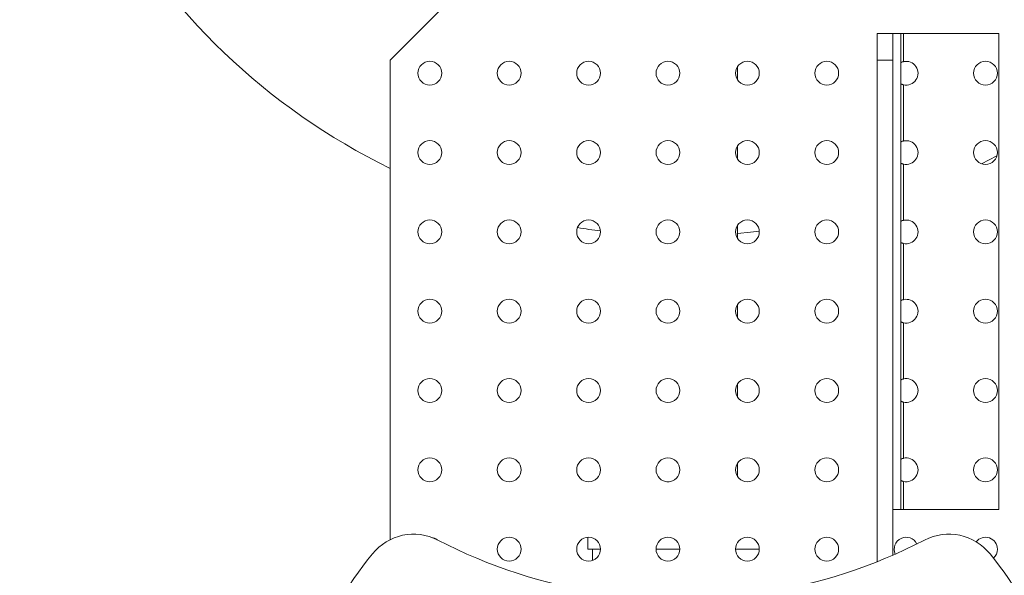
# Model space of a CAD drawing. Units: millimetres. Extents: x -1484 to 1613, y -1460 to 1644.
# Drawn here: x -14 to 172, y 1329 to 1435 of the extents above; entities that cross this region are included whole.
import ezdxf

# ---------------------------------------------------------------- set-up
doc = ezdxf.new("R2010")
doc.units = ezdxf.units.MM

msp = doc.modelspace()

# ---------------------------------------------------------------- linework, layer by layer
at = {"color": 7, "linetype": 'Continuous', "lineweight": 0}
for p, q in [((73.57, 1444.92), (55.57, 1426.92)), ((150.57, 1431.92), (147.57, 1431.92)), ((147.57, 1431.92), (147.57, 1426.92)), ((150.57, 1431.92), (150.57, 1426.92)), ((152.07, 1431.92), (150.57, 1431.92)), ((152.07, 1341.92), (152.07, 1431.92)), ((152.07, 1431.92), (152.57, 1431.92)), ((152.57, 1431.92), (152.57, 1426.61)), ((170.57, 1431.92), (152.57, 1431.92)), ((170.57, 1341.92), (170.57, 1431.92)), ((55.57, 1336.22), (55.57, 1426.92)), ((121.22, 1423.14), (121.22, 1425.7)), ((150.57, 1426.92), (147.57, 1426.92)), ((147.57, 1426.92), (147.57, 1332.03)), ((150.57, 1426.92), (150.57, 1333.28)), ((152.57, 1422.23), (152.57, 1411.61)), ((121.22, 1408.14), (121.22, 1410.7)), ((152.57, 1407.23), (152.57, 1396.61)), ((121.22, 1393.14), (121.22, 1395.7)), ((152.57, 1392.23), (152.57, 1381.61)), ((121.22, 1378.14), (121.22, 1380.7)), ((152.57, 1377.23), (152.57, 1366.61)), ((121.22, 1363.14), (121.22, 1365.7)), ((152.57, 1362.23), (152.57, 1351.61)), ((121.22, 1348.14), (121.22, 1350.7)), ((108.28, 1347.18), (107.86, 1347.18)), ((152.57, 1347.23), (152.57, 1341.92)), ((152.07, 1341.92), (150.57, 1341.92)), ((152.57, 1341.92), (152.07, 1341.92)), ((170.57, 1341.92), (152.57, 1341.92)), ((92.92, 1334.42), (92.92, 1336.67)), ((92.92, 1334.42), (95.32, 1334.42)), ((93.8, 1334.42), (93.8, 1332.29)), ((105.82, 1334.42), (110.32, 1334.42)), ((120.82, 1334.42), (125.32, 1334.42))]:
    msp.add_line(p, q, dxfattribs=at)
at = {"color": 7, "linetype": 'Continuous', "lineweight": 0, "flags": 128}
for points in [[(152.08, 1426.44), (152.34, 1426.55), (152.57, 1426.61)], [(152.57, 1422.23), (152.34, 1422.29), (152.07, 1422.41)], [(152.08, 1411.44), (152.34, 1411.55), (152.57, 1411.61)], [(167.33, 1407.3), (170.22, 1408.82), (170.24, 1408.83)], [(152.57, 1407.23), (152.34, 1407.29), (152.07, 1407.41)], [(152.08, 1396.44), (152.34, 1396.55), (152.57, 1396.61)], [(121.22, 1394.13), (123.64, 1394.36), (125.32, 1394.54)], [(152.57, 1392.23), (152.34, 1392.29), (152.07, 1392.41)], [(152.08, 1381.44), (152.34, 1381.55), (152.57, 1381.61)], [(152.57, 1377.23), (152.34, 1377.29), (152.07, 1377.41)], [(152.08, 1366.44), (152.34, 1366.55), (152.57, 1366.61)], [(152.57, 1362.23), (152.34, 1362.29), (152.07, 1362.41)], [(152.08, 1351.44), (152.34, 1351.55), (152.57, 1351.61)], [(152.57, 1347.23), (152.34, 1347.29), (152.07, 1347.41)]]:
    msp.add_lwpolyline(points, dxfattribs=at)
at = {"color": 7, "linetype": 'Continuous', "lineweight": 0}
for centre in [(63.07, 1424.42), (78.07, 1424.42), (93.07, 1424.42), (108.07, 1424.42), (123.07, 1424.42), (138.07, 1424.42), (168.07, 1424.42), (63.07, 1409.42), (78.07, 1409.42), (93.07, 1409.42), (108.07, 1409.42), (123.07, 1409.42), (138.07, 1409.42), (168.07, 1409.42), (63.07, 1394.42), (78.07, 1394.42), (93.07, 1394.42), (108.07, 1394.42), (123.07, 1394.42), (138.07, 1394.42), (168.07, 1394.42), (63.07, 1379.42), (78.07, 1379.42), (93.07, 1379.42), (108.07, 1379.42), (123.07, 1379.42), (138.07, 1379.42), (168.07, 1379.42), (63.07, 1364.42), (78.07, 1364.42), (93.07, 1364.42), (108.07, 1364.42), (123.07, 1364.42), (138.07, 1364.42), (168.07, 1364.42), (63.07, 1349.42), (78.07, 1349.42), (93.07, 1349.42), (108.07, 1349.42), (123.07, 1349.42), (138.07, 1349.42), (168.07, 1349.42), (78.07, 1334.42), (93.07, 1334.42), (108.07, 1334.42), (123.07, 1334.42), (138.07, 1334.42)]:
    msp.add_circle(centre, 2.25, dxfattribs=at)
for centre, radius, start, end in [((110.57, 1518.67), 125, 324.9704, 243.8961), ((153.07, 1424.42), 2.25, 257.1604, 102.8396), ((153.07, 1409.42), 2.25, 257.1604, 102.8396), ((153.07, 1394.42), 2.25, 257.1604, 102.8396), ((110.57, 1518.67), 125, 260.9769, 262.989), ((153.07, 1379.42), 2.25, 257.1604, 102.8396), ((153.07, 1364.42), 2.25, 257.1604, 102.8396), ((153.07, 1349.42), 2.25, 257.1604, 102.8396), ((59.99, 1327.25), 10, 62.6262, 141.088), ((63.07, 1334.42), 2.25, 52.5, 81.054), ((110.57, 1424.93), 100, 242.6262, 261.24), ((110.57, 1424.93), 100, 278.76, 297.3738), ((153.07, 1334.42), 2.25, 25.6074, 204.698), ((161.15, 1327.25), 10, 38.912, 117.3738), ((168.07, 1334.42), 2.25, 0, 141.6693), ((168.07, 1334.42), 2.25, 311.5015, 0), ((110.57, 1286.42), 75, 141.088, 158.912), ((110.57, 1286.42), 75, 21.088, 38.912)]:
    msp.add_arc(centre, radius, start, end, dxfattribs=at)
for points, knots in [([(152.07, 1426.44), (152.08, 1426.44), (152.09, 1426.44), (152.16, 1426.48), (152.28, 1426.53), (152.42, 1426.58), (152.52, 1426.6), (152.57, 1426.61)], [0, 0, 0, 0, 0.194883, 0.389371, 0.594671, 0.817566, 1, 1, 1, 1]), ([(152.57, 1422.23), (152.56, 1422.23), (152.48, 1422.25), (152.36, 1422.28), (152.22, 1422.34), (152.11, 1422.38), (152.07, 1422.4), (152.07, 1422.4), (152.07, 1422.41)], [0, 0, 0, 0, 0.061498, 0.273201, 0.495374, 0.723088, 0.9391, 1, 1, 1, 1]), ([(152.07, 1411.44), (152.08, 1411.44), (152.09, 1411.44), (152.16, 1411.48), (152.28, 1411.53), (152.42, 1411.58), (152.52, 1411.6), (152.57, 1411.61)], [0, 0, 0, 0, 0.1948819, 0.38937, 0.5946706, 0.8175655, 1, 1, 1, 1]), ([(152.57, 1407.23), (152.56, 1407.23), (152.48, 1407.25), (152.36, 1407.28), (152.22, 1407.34), (152.11, 1407.38), (152.07, 1407.4), (152.07, 1407.4), (152.07, 1407.41)], [0, 0, 0, 0, 0.0615003, 0.273201, 0.4953711, 0.7230879, 0.9390999, 1, 1, 1, 1]), ([(152.07, 1396.44), (152.08, 1396.44), (152.09, 1396.44), (152.16, 1396.48), (152.28, 1396.53), (152.42, 1396.58), (152.52, 1396.6), (152.57, 1396.61)], [0, 0, 0, 0, 0.194883, 0.389368, 0.594671, 0.817566, 1, 1, 1, 1]), ([(152.57, 1392.23), (152.56, 1392.23), (152.48, 1392.25), (152.36, 1392.28), (152.22, 1392.34), (152.11, 1392.38), (152.07, 1392.4), (152.07, 1392.4), (152.07, 1392.41)], [0, 0, 0, 0, 0.0615, 0.273201, 0.495371, 0.723087, 0.9391, 1, 1, 1, 1]), ([(152.07, 1381.44), (152.08, 1381.44), (152.09, 1381.44), (152.16, 1381.48), (152.28, 1381.53), (152.42, 1381.58), (152.52, 1381.6), (152.57, 1381.61)], [0, 0, 0, 0, 0.194883, 0.389368, 0.594671, 0.817566, 1, 1, 1, 1]), ([(152.57, 1377.23), (152.56, 1377.23), (152.48, 1377.25), (152.36, 1377.28), (152.22, 1377.34), (152.11, 1377.38), (152.07, 1377.4), (152.07, 1377.4), (152.07, 1377.41)], [0, 0, 0, 0, 0.0615, 0.273201, 0.495371, 0.723087, 0.9391, 1, 1, 1, 1]), ([(152.07, 1366.44), (152.08, 1366.44), (152.09, 1366.44), (152.16, 1366.48), (152.28, 1366.53), (152.42, 1366.58), (152.52, 1366.6), (152.57, 1366.61)], [0, 0, 0, 0, 0.194883, 0.38937, 0.59467, 0.817565, 1, 1, 1, 1]), ([(152.57, 1362.23), (152.56, 1362.23), (152.48, 1362.25), (152.36, 1362.28), (152.22, 1362.34), (152.11, 1362.38), (152.07, 1362.4), (152.07, 1362.4), (152.07, 1362.41)], [0, 0, 0, 0, 0.0615, 0.273201, 0.495373, 0.723087, 0.9391, 1, 1, 1, 1]), ([(152.07, 1351.44), (152.08, 1351.44), (152.09, 1351.44), (152.16, 1351.48), (152.28, 1351.53), (152.42, 1351.58), (152.52, 1351.6), (152.57, 1351.61)], [0, 0, 0, 0, 0.194883, 0.38937, 0.59467, 0.817565, 1, 1, 1, 1]), ([(152.57, 1347.23), (152.56, 1347.23), (152.48, 1347.25), (152.36, 1347.28), (152.22, 1347.34), (152.11, 1347.38), (152.07, 1347.4), (152.07, 1347.4), (152.07, 1347.41)], [0, 0, 0, 0, 0.0615, 0.2732, 0.495372, 0.723088, 0.9391, 1, 1, 1, 1])]:
    msp.add_open_spline(points, degree=3, knots=knots, dxfattribs=at)

doc.saveas('drawing.dxf')
